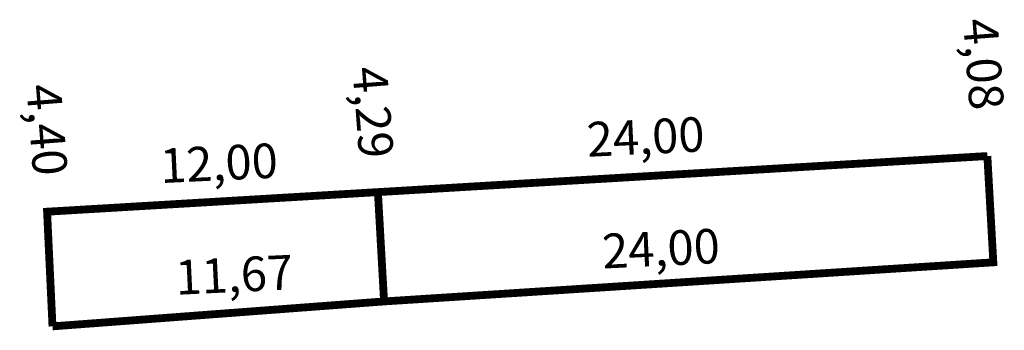
# Model space of a CAD drawing. Extents: x 187745.5 to 187783.3, y 1681634 to 1681645.9.
import ezdxf

# ---------------------------------------------------------------- set-up
doc = ezdxf.new("R2010")
doc.units = 0
doc.header["$MEASUREMENT"] = 0
doc.layers.add('PERM_ESCRITURA', color=5, linetype='CONTINUOUS')

msp = doc.modelspace()

# ---------------------------------------------------------------- linework, layer by layer
at = {"layer": 'PERM_ESCRITURA', "const_width": 0.3}
for points in [[(187782.608, 1681640.643), (187758.65, 1681639.226), (187746.535, 1681638.509), (187746.743, 1681634.114)], [(187782.608, 1681640.643), (187782.837, 1681636.569), (187759.463, 1681635.07), (187746.743, 1681634.114)], [(187759.222, 1681639.353), (187759.463, 1681635.07)]]:
    msp.add_lwpolyline(points, dxfattribs=at)

# ---------------------------------------------------------------- texts
at = {"layer": 'PERM_ESCRITURA'}
for s, rotation, p in [('4,08', 274.411, (187781.668, 1681645.868)), ('4,29', 274.411, (187758.247, 1681644.021)), ('4,40', 274.411, (187745.739, 1681643.35)), ('24,00', 2.7263, (187767.272, 1681640.612)), ('12,00', 2.7263, (187750.903, 1681639.604)), ('24,00', 2.7263, (187767.86, 1681636.33)), ('11,67', 2.7263, (187751.49, 1681635.323))]:
    msp.add_text(s, height=1.3251, rotation=rotation, dxfattribs=at).set_placement(p)

doc.saveas('drawing.dxf')
